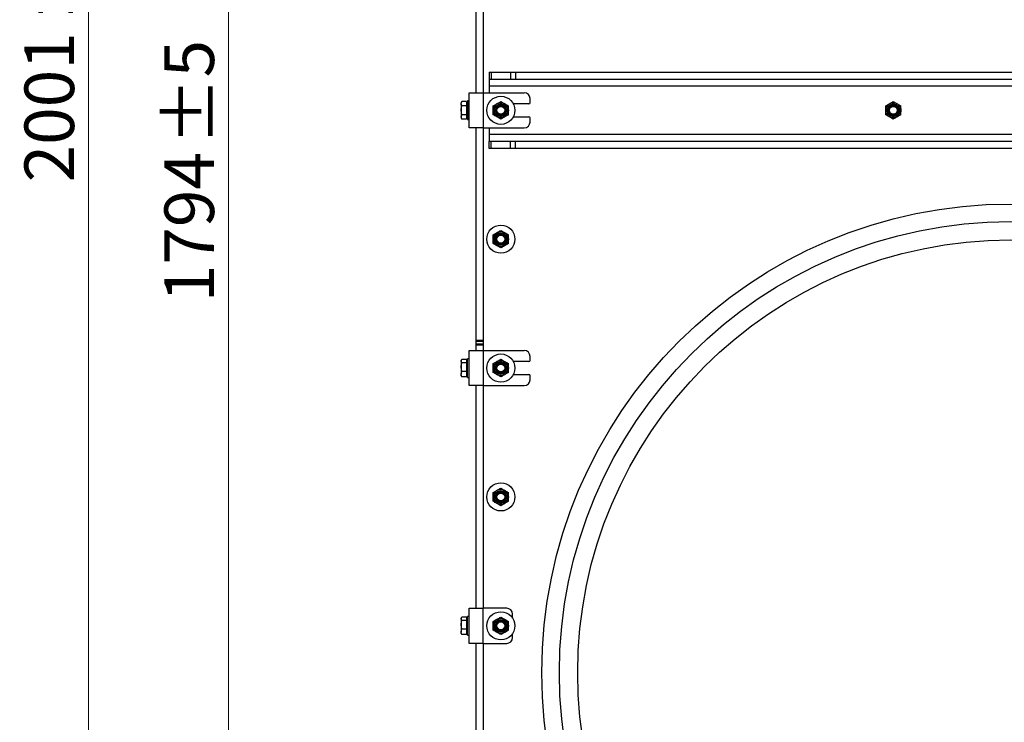
# Model space of a CAD drawing. Units: millimetres. Extents: x 8 to 204, y 4 to 288.
# Drawn here: x 122 to 164, y 203 to 233 of the extents above; entities that cross this region are included whole.
import ezdxf

# ---------------------------------------------------------------- set-up
doc = ezdxf.new("R2010")
doc.units = ezdxf.units.MM
doc.styles.add('SLDTEXTSTYLE0', font='TXT', dxfattribs={"width": 0.7})
doc.dimstyles.new('SLDDIMSTYLE0', dxfattribs={"dimtxt": 2.731911, "dimasz": 2.64, "dimexe": 0, "dimexo": 0.0625, "dimgap": 0.682978, "dimtad": 1, "dimlfac": 20, "dimrnd": 1e-09, "dimzin": 12, "dimdsep": 46, "dimtxsty": 'SLDTEXTSTYLE0', "dimsah": 1, "dimcen": 0.09, "dimadec": 0, "dimazin": 3, "dimtol": 1, "dimtp": 5, "dimtm": 5, "dimtfac": 1, "dimtofl": 0, "dimtmove": 0, "dimatfit": 3, "dimfxl": 0, "dimfrac": 2, "dimtolj": 1, "dimarcsym": 0})

# ---------------------------------------------------------------- blocks, each defined once
blk = doc.blocks.new('_D')
at = {"color": 7, "linetype": 'Continuous', "lineweight": 0}
for p, q in [((140.618, 270.946), (129.738, 270.946)), ((130.738, 181.246), (130.738, 270.946)), ((152.055, 181.246), (129.738, 181.246))]:
    blk.add_line(p, q, dxfattribs=at)
at = {"color": 7, "linetype": 'Continuous', "lineweight": 18}
for points in [[(130.738, 270.946), (130.33, 268.306), (131.146, 268.306)], [(130.738, 181.246), (131.146, 183.886), (130.33, 183.886)]]:
    blk.add_solid(points, dxfattribs=at)
at = {"color": 7, "linetype": 'Continuous', "lineweight": 18, "char_height": 2.1167, "attachment_point": 1, "rotation": 90, "style": 'SLDTEXTSTYLE0'}
for s, insert in [('±5', (128.01, 227.76)), ('1794', (128.01, 221.054))]:
    blk.add_mtext(s, dxfattribs=dict(at, insert=insert))
blk = doc.blocks.new('_D_2')
at = {"color": 7, "linetype": 'Continuous', "lineweight": 0}
for p, q in [((162.596, 281.296), (123.766, 281.296)), ((124.766, 281.296), (124.766, 181.246)), ((152.055, 181.246), (123.766, 181.246))]:
    blk.add_line(p, q, dxfattribs=at)
at = {"color": 7, "linetype": 'Continuous', "lineweight": 18}
for points in [[(124.766, 281.296), (124.358, 278.656), (125.174, 278.656)], [(124.766, 181.246), (125.174, 183.886), (124.358, 183.886)]]:
    blk.add_solid(points, dxfattribs=at)
at = {"color": 7, "linetype": 'Continuous', "lineweight": 18, "char_height": 2.1167, "attachment_point": 1, "rotation": 90, "style": 'SLDTEXTSTYLE0'}
for s, insert in [('±5', (122.037, 232.996)), ('2001', (122.037, 226.168))]:
    blk.add_mtext(s, dxfattribs=dict(at, insert=insert))

msp = doc.modelspace()

# ---------------------------------------------------------------- linework, layer by layer
at = {"color": 7, "linetype": 'Continuous', "lineweight": 25}
for p, q in [((141.31824, 229.99637), (141.31824, 239.49637)), ((141.61824, 239.49637), (141.61824, 229.99637)), ((141.86824, 230.87137), (141.86824, 230.57137)), ((141.86824, 230.87137), (141.95611, 230.87137)), ((141.95611, 230.87137), (141.95611, 230.57137)), ((141.95611, 230.87137), (142.78037, 230.87137)), ((142.78037, 230.87137), (142.78037, 230.57137)), ((142.78037, 230.87137), (142.9925, 230.87137)), ((142.9925, 230.87137), (142.9925, 230.57137)), ((142.9925, 230.87137), (185.24397, 230.87137)), ((141.86824, 230.57137), (141.95611, 230.57137)), ((141.86824, 230.57137), (141.86824, 230.27137)), ((141.95611, 230.57137), (142.78037, 230.57137)), ((142.78037, 230.57137), (142.9925, 230.57137)), ((142.9925, 230.57137), (185.24397, 230.57137)), ((141.01824, 228.49637), (141.01824, 229.99637)), ((141.01824, 229.99637), (141.61824, 229.99637)), ((141.61824, 229.99637), (141.61824, 228.49637)), ((141.61824, 229.99637), (143.36824, 229.99637)), ((186.36824, 230.27137), (141.86824, 230.27137)), ((141.86824, 230.27137), (141.86824, 229.99637)), ((140.70227, 229.62165), (140.67324, 229.57137)), ((140.67324, 229.52783), (140.67324, 229.57137)), ((140.67324, 229.52783), (140.67324, 229.24637)), ((140.90824, 229.62165), (140.70227, 229.62165)), ((140.90824, 229.62165), (140.90824, 229.52783)), ((140.93824, 229.57137), (140.90824, 229.57137)), ((140.90824, 229.52783), (140.90824, 229.43401)), ((141.01824, 229.64637), (140.93824, 229.64637)), ((140.93824, 229.64637), (140.93824, 228.84637)), ((142.04324, 229.43401), (142.20574, 229.52783)), ((142.36824, 229.62165), (142.53074, 229.52783)), ((143.56824, 229.52137), (142.90151, 229.52137)), ((143.61824, 229.57137), (143.61824, 229.74637)), ((158.79324, 229.43401), (158.95574, 229.52783)), ((159.11824, 229.62165), (159.28074, 229.52783)), ((140.70227, 229.05873), (140.67324, 229.24637)), ((140.67324, 229.24637), (140.67324, 228.96491)), ((140.90824, 229.43401), (140.70227, 229.43401)), ((140.90824, 229.05873), (140.70227, 229.05873)), ((140.90824, 229.43401), (140.90824, 229.24637)), ((140.90824, 229.24637), (140.90824, 229.05873)), ((140.90824, 229.05873), (140.90824, 228.96491)), ((142.69324, 229.05873), (142.53074, 228.96491)), ((159.44324, 229.05873), (159.28074, 228.96491)), ((140.70227, 228.87109), (140.67324, 228.96491)), ((140.67324, 228.96491), (140.67324, 228.92137)), ((140.67324, 228.92137), (140.70227, 228.87109)), ((140.90824, 228.87109), (140.70227, 228.87109)), ((140.90824, 228.96491), (140.90824, 228.87109)), ((140.90824, 228.92137), (140.93824, 228.92137)), ((140.93824, 228.84637), (141.01824, 228.84637)), ((142.36824, 228.87109), (142.20574, 228.96491)), ((142.90151, 228.97137), (143.56824, 228.97137)), ((143.61824, 228.74637), (143.61824, 228.92137)), ((159.11824, 228.87109), (158.95574, 228.96491)), ((141.61824, 228.49637), (141.01824, 228.49637)), ((141.31824, 219.41708), (141.31824, 228.49637)), ((141.61824, 228.49637), (143.36824, 228.49637)), ((141.61824, 228.49637), (141.61824, 218.99637)), ((141.86824, 228.49637), (141.86824, 228.22137)), ((141.86824, 228.22137), (141.86824, 227.92137)), ((141.86824, 228.22137), (186.36824, 228.22137)), ((141.86824, 227.62137), (141.86824, 227.92137)), ((141.95611, 227.92137), (141.86824, 227.92137)), ((141.95611, 227.62137), (141.95611, 227.92137)), ((142.78037, 227.92137), (141.95611, 227.92137)), ((142.78037, 227.62137), (142.78037, 227.92137)), ((142.9925, 227.92137), (142.78037, 227.92137)), ((142.9925, 227.62137), (142.9925, 227.92137)), ((185.24397, 227.92137), (142.9925, 227.92137)), ((141.95611, 227.62137), (141.86824, 227.62137)), ((142.78037, 227.62137), (141.95611, 227.62137)), ((142.9925, 227.62137), (142.78037, 227.62137)), ((185.24397, 227.62137), (142.9925, 227.62137)), ((142.04324, 223.93401), (142.20574, 224.02783)), ((142.36824, 224.12165), (142.53074, 224.02783)), ((142.36824, 223.37109), (142.20574, 223.46491)), ((142.69324, 223.55873), (142.53074, 223.46491)), ((141.61824, 219.41708), (141.31824, 219.41708)), ((141.31824, 219.38172), (141.31824, 219.41708)), ((141.61824, 219.38172), (141.31824, 219.38172)), ((141.31824, 219.26101), (141.31824, 219.38172)), ((141.01824, 217.49637), (141.01824, 218.99637)), ((141.01824, 218.99637), (141.61824, 218.99637)), ((141.61824, 219.26101), (141.31824, 219.26101)), ((141.31824, 219.22566), (141.31824, 219.26101)), ((141.61824, 219.22566), (141.31824, 219.22566)), ((141.31824, 218.99637), (141.31824, 219.22566)), ((141.61824, 218.99637), (141.61824, 217.49637)), ((141.61824, 218.99637), (143.36824, 218.99637)), ((140.68862, 218.59802), (140.67324, 218.57137)), ((140.67324, 218.57137), (140.67324, 218.54674)), ((140.67324, 218.54674), (140.67324, 218.28908)), ((140.90824, 218.61839), (140.70227, 218.61839)), ((140.90824, 218.61839), (140.90824, 218.54674)), ((140.93824, 218.57137), (140.90824, 218.57137)), ((140.90824, 218.54674), (140.90824, 218.47509)), ((141.01824, 218.64637), (140.93824, 218.64637)), ((140.93824, 217.84637), (140.93824, 218.64637)), ((142.36824, 218.62165), (142.53074, 218.52783)), ((143.61824, 218.57137), (143.61824, 218.74637)), ((140.70227, 218.10307), (140.67324, 218.28908)), ((140.67324, 218.28908), (140.67324, 217.98871)), ((140.90824, 218.47509), (140.70227, 218.47509)), ((140.90824, 218.47509), (140.90824, 218.28908)), ((140.90824, 218.28908), (140.90824, 218.10307)), ((142.04324, 218.43401), (142.20574, 218.52783)), ((143.56824, 218.52137), (142.90151, 218.52137)), ((140.70227, 217.87435), (140.67324, 217.98871)), ((140.67324, 217.92137), (140.67324, 217.98871)), ((140.67324, 217.92137), (140.68862, 217.89472)), ((140.69162, 217.89554), (140.70227, 217.87435)), ((140.90824, 218.10307), (140.70227, 218.10307)), ((140.90824, 217.87435), (140.70227, 217.87435)), ((140.90824, 218.10307), (140.90824, 217.98871)), ((140.90824, 217.98871), (140.90824, 217.87435)), ((140.90824, 217.92137), (140.93824, 217.92137)), ((140.93824, 217.84637), (141.01824, 217.84637)), ((142.36824, 217.87109), (142.20574, 217.96491)), ((142.69324, 218.05873), (142.53074, 217.96491)), ((142.90151, 217.97137), (143.56824, 217.97137)), ((143.61824, 217.74637), (143.61824, 217.92137)), ((141.61824, 217.49637), (141.01824, 217.49637)), ((141.31824, 207.99637), (141.31824, 217.49637)), ((141.61824, 217.49637), (143.36824, 217.49637)), ((141.61824, 217.49637), (141.61824, 207.99637)), ((142.36824, 213.12165), (142.53074, 213.02783)), ((142.04324, 212.93401), (142.20574, 213.02783)), ((142.36824, 212.37109), (142.20574, 212.46491)), ((142.69324, 212.55873), (142.53074, 212.46491)), ((140.90824, 207.61839), (140.70227, 207.61839)), ((140.90824, 207.61839), (140.90824, 207.54674)), ((141.01824, 207.64637), (140.93824, 207.64637)), ((140.93824, 206.84637), (140.93824, 207.64637)), ((141.01824, 206.49637), (141.01824, 207.99637)), ((141.01824, 207.99637), (141.61824, 207.99637)), ((141.61824, 206.49637), (141.61824, 207.99637)), ((142.61824, 207.99637), (141.61824, 207.99637)), ((142.36503, 207.62163), (142.52832, 207.52921)), ((142.86824, 207.57803), (142.86824, 207.74637)), ((140.68862, 207.59802), (140.67324, 207.57137)), ((140.67324, 207.57137), (140.67324, 207.54674)), ((140.67324, 207.54674), (140.67324, 207.28908)), ((140.70227, 207.10307), (140.67324, 207.28908)), ((140.67324, 207.28908), (140.67324, 206.98871)), ((140.90824, 207.47509), (140.70227, 207.47509)), ((140.93824, 207.57137), (140.90824, 207.57137)), ((140.90824, 207.54674), (140.90824, 207.47509)), ((140.90824, 207.47509), (140.90824, 207.28908)), ((140.90824, 207.28908), (140.90824, 207.10307)), ((142.04164, 207.43122), (142.20333, 207.52643)), ((140.70227, 206.87435), (140.67324, 206.98871)), ((140.67324, 206.92137), (140.67324, 206.98871)), ((140.67324, 206.92137), (140.68862, 206.89472)), ((140.69162, 206.89554), (140.70227, 206.87435)), ((140.90824, 207.10307), (140.70227, 207.10307)), ((140.90824, 206.87435), (140.70227, 206.87435)), ((140.90824, 207.10307), (140.90824, 206.98871)), ((140.90824, 206.98871), (140.90824, 206.87435)), ((140.90824, 206.92137), (140.93824, 206.92137)), ((140.93824, 206.84637), (141.01824, 206.84637)), ((142.37145, 206.87111), (142.20815, 206.96353)), ((142.69483, 207.06152), (142.53314, 206.96631)), ((142.86824, 206.74637), (142.86824, 206.91471)), ((141.61824, 206.49637), (141.01824, 206.49637)), ((141.31824, 202.49637), (141.31824, 206.49637)), ((141.61824, 206.49637), (142.61824, 206.49637)), ((141.61824, 206.49637), (141.61824, 202.49637))]:
    msp.add_line(p, q, dxfattribs=at)
for centre, radius in [((142.36824, 229.24637), 0.6), ((142.36824, 229.24637), 0.325), ((142.36824, 229.24637), 0.274), ((142.36824, 229.24637), 0.23571), ((159.11824, 229.24637), 0.325), ((159.11824, 229.24637), 0.274), ((159.11824, 229.24637), 0.23571), ((142.36824, 229.24637), 0.2), ((142.36824, 229.24637), 0.16547), ((159.11824, 229.24637), 0.2), ((159.11824, 229.24637), 0.16547), ((164.11824, 205.24637), 20), ((164.11824, 205.24637), 19.25), ((142.36824, 223.74637), 0.6), ((142.36824, 223.74637), 0.325), ((142.36824, 223.74637), 0.274), ((142.36824, 223.74637), 0.23571), ((142.36824, 223.74637), 0.2), ((142.36824, 223.74637), 0.16548), ((164.11824, 205.24637), 18.47), ((142.36824, 218.24637), 0.6), ((142.36824, 218.24637), 0.325), ((142.36824, 218.24637), 0.274), ((142.36824, 218.24637), 0.23571), ((142.36824, 218.24637), 0.2), ((142.36824, 218.24637), 0.16547), ((142.36824, 212.74637), 0.6), ((142.36824, 212.74637), 0.325), ((142.36824, 212.74637), 0.274), ((142.36824, 212.74637), 0.23571), ((142.36824, 212.74637), 0.2), ((142.36824, 212.74637), 0.16547), ((142.36824, 207.24637), 0.6), ((142.36824, 207.24637), 0.325), ((142.36824, 207.24637), 0.274), ((142.36824, 207.24637), 0.23571), ((142.36824, 207.24637), 0.2), ((142.36824, 207.24637), 0.16548)]:
    msp.add_circle(centre, radius, dxfattribs=at)
for centre, radius, start, end in [((143.36824, 229.74637), 0.25, 0, 90), ((143.56824, 229.57137), 0.05, 270, 0), ((143.36824, 228.74637), 0.25, 270, 0), ((143.56824, 228.92137), 0.05, 0, 90), ((143.36824, 218.74637), 0.25, 0, 90), ((143.56824, 218.57137), 0.05, 270, 0), ((143.36824, 217.74637), 0.25, 270, 0), ((143.56824, 217.92137), 0.05, 0, 90), ((142.61824, 207.74637), 0.25, 0, 90), ((142.61824, 206.74637), 0.25, 270, 0)]:
    msp.add_arc(centre, radius, start, end, dxfattribs=at)
for points, knots in [([(140.67324, 229.52783), (140.67359, 229.53551), (140.67503, 229.56725), (140.69052, 229.59819), (140.70227, 229.62165)], [0, 0, 0, 0, 0.24185142, 1, 1, 1, 1]), ([(140.70227, 229.43401), (140.69844, 229.44084), (140.68135, 229.4714), (140.67678, 229.50317), (140.67324, 229.52783)], [0, 0, 0, 0, 0.22371328, 1, 1, 1, 1]), ([(142.20574, 229.52783), (142.20959, 229.53005), (142.26446, 229.56173), (142.31824, 229.59278), (142.36824, 229.62165)], [0, 0, 0, 0, 0.07021477, 1, 1, 1, 1]), ([(142.53074, 229.52783), (142.53459, 229.5256), (142.58946, 229.49392), (142.64324, 229.46287), (142.69324, 229.43401)], [0, 0, 0, 0, 0.07021477, 1, 1, 1, 1]), ([(158.95574, 229.52783), (158.95959, 229.53005), (159.01446, 229.56173), (159.06824, 229.59278), (159.11824, 229.62165)], [0, 0, 0, 0, 0.07021477, 1, 1, 1, 1]), ([(159.28074, 229.52783), (159.28459, 229.5256), (159.33946, 229.49392), (159.39324, 229.46287), (159.44324, 229.43401)], [0, 0, 0, 0, 0.07021477, 1, 1, 1, 1]), ([(140.67324, 229.24637), (140.67327, 229.25082), (140.67368, 229.31418), (140.68849, 229.37627), (140.70227, 229.43401)], [0, 0, 0, 0, 0.070214766, 1, 1, 1, 1]), ([(140.67324, 228.96491), (140.67327, 228.96714), (140.67368, 228.99882), (140.68849, 229.02986), (140.70227, 229.05873)], [0, 0, 0, 0, 0.07021477, 1, 1, 1, 1]), ([(142.04324, 229.24637), (142.04324, 229.26343), (142.04324, 229.32694), (142.04324, 229.38878), (142.04324, 229.43401)], [0, 0, 0, 0, 0.26863361, 1, 1, 1, 1]), ([(142.04324, 229.05873), (142.04324, 229.07448), (142.04324, 229.13565), (142.04324, 229.19919), (142.04324, 229.24637)], [0, 0, 0, 0, 0.25755135, 1, 1, 1, 1]), ([(142.20574, 228.96491), (142.20188, 228.96714), (142.14701, 228.99882), (142.09324, 229.02986), (142.04324, 229.05873)], [0, 0, 0, 0, 0.070214766, 1, 1, 1, 1]), ([(142.69324, 229.24637), (142.69324, 229.26343), (142.69324, 229.32694), (142.69324, 229.38878), (142.69324, 229.43401)], [0, 0, 0, 0, 0.26863361, 1, 1, 1, 1]), ([(142.69324, 229.05873), (142.69324, 229.07448), (142.69324, 229.13565), (142.69324, 229.19919), (142.69324, 229.24637)], [0, 0, 0, 0, 0.25755135, 1, 1, 1, 1]), ([(158.79324, 229.24637), (158.79324, 229.26343), (158.79324, 229.32694), (158.79324, 229.38878), (158.79324, 229.43401)], [0, 0, 0, 0, 0.26863361, 1, 1, 1, 1]), ([(158.79324, 229.05873), (158.79324, 229.07448), (158.79324, 229.13565), (158.79324, 229.19919), (158.79324, 229.24637)], [0, 0, 0, 0, 0.25755135, 1, 1, 1, 1]), ([(158.95574, 228.96491), (158.95188, 228.96714), (158.89701, 228.99882), (158.84324, 229.02986), (158.79324, 229.05873)], [0, 0, 0, 0, 0.07021477, 1, 1, 1, 1]), ([(159.44324, 229.24637), (159.44324, 229.26343), (159.44324, 229.32694), (159.44324, 229.38878), (159.44324, 229.43401)], [0, 0, 0, 0, 0.26863361, 1, 1, 1, 1]), ([(159.44324, 229.05873), (159.44324, 229.07448), (159.44324, 229.13565), (159.44324, 229.19919), (159.44324, 229.24637)], [0, 0, 0, 0, 0.25755135, 1, 1, 1, 1]), ([(142.53074, 228.96491), (142.52688, 228.96269), (142.47201, 228.931), (142.41824, 228.89996), (142.36824, 228.87109)], [0, 0, 0, 0, 0.07021477, 1, 1, 1, 1]), ([(159.28074, 228.96491), (159.27688, 228.96269), (159.22201, 228.931), (159.16824, 228.89996), (159.11824, 228.87109)], [0, 0, 0, 0, 0.070214766, 1, 1, 1, 1]), ([(142.20574, 224.02783), (142.20959, 224.03005), (142.26446, 224.06173), (142.31824, 224.09278), (142.36824, 224.12165)], [0, 0, 0, 0, 0.07021477, 1, 1, 1, 1]), ([(142.53074, 224.02783), (142.53459, 224.0256), (142.58946, 223.99392), (142.64324, 223.96287), (142.69324, 223.93401)], [0, 0, 0, 0, 0.07021477, 1, 1, 1, 1]), ([(142.04324, 223.74637), (142.04324, 223.76343), (142.04324, 223.82694), (142.04324, 223.88878), (142.04324, 223.93401)], [0, 0, 0, 0, 0.26863361, 1, 1, 1, 1]), ([(142.04324, 223.55873), (142.04324, 223.57448), (142.04324, 223.63565), (142.04324, 223.69919), (142.04324, 223.74637)], [0, 0, 0, 0, 0.25755135, 1, 1, 1, 1]), ([(142.69324, 223.74637), (142.69324, 223.76343), (142.69324, 223.82694), (142.69324, 223.88878), (142.69324, 223.93401)], [0, 0, 0, 0, 0.26863361, 1, 1, 1, 1]), ([(142.69324, 223.55873), (142.69324, 223.57448), (142.69324, 223.63565), (142.69324, 223.69919), (142.69324, 223.74637)], [0, 0, 0, 0, 0.25755135, 1, 1, 1, 1]), ([(142.20574, 223.46491), (142.20188, 223.46714), (142.14701, 223.49882), (142.09324, 223.52986), (142.04324, 223.55873)], [0, 0, 0, 0, 0.070214766, 1, 1, 1, 1]), ([(142.53074, 223.46491), (142.52688, 223.46269), (142.47201, 223.431), (142.41824, 223.39996), (142.36824, 223.37109)], [0, 0, 0, 0, 0.07021477, 1, 1, 1, 1]), ([(140.67324, 218.54674), (140.67678, 218.56557), (140.68135, 218.58983), (140.69844, 218.61317), (140.70227, 218.61839)], [0, 0, 0, 0, 0.77628672, 1, 1, 1, 1]), ([(140.70227, 218.47509), (140.69052, 218.493), (140.67503, 218.51663), (140.67359, 218.54088), (140.67324, 218.54674)], [0, 0, 0, 0, 0.75814858, 1, 1, 1, 1]), ([(142.20574, 218.52783), (142.20959, 218.53005), (142.26446, 218.56173), (142.31824, 218.59278), (142.36824, 218.62165)], [0, 0, 0, 0, 0.07021477, 1, 1, 1, 1]), ([(140.67324, 218.28908), (140.67327, 218.29349), (140.67368, 218.35631), (140.68849, 218.41786), (140.70227, 218.47509)], [0, 0, 0, 0, 0.070214766, 1, 1, 1, 1]), ([(142.04324, 218.24637), (142.04324, 218.26343), (142.04324, 218.32694), (142.04324, 218.38878), (142.04324, 218.43401)], [0, 0, 0, 0, 0.26863361, 1, 1, 1, 1]), ([(142.04324, 218.05873), (142.04324, 218.07448), (142.04324, 218.13565), (142.04324, 218.19919), (142.04324, 218.24637)], [0, 0, 0, 0, 0.25755135, 1, 1, 1, 1]), ([(142.53074, 218.52783), (142.53459, 218.5256), (142.58946, 218.49392), (142.64324, 218.46287), (142.69324, 218.43401)], [0, 0, 0, 0, 0.07021477, 1, 1, 1, 1]), ([(142.69324, 218.24637), (142.69324, 218.26343), (142.69324, 218.32694), (142.69324, 218.38878), (142.69324, 218.43401)], [0, 0, 0, 0, 0.26863361, 1, 1, 1, 1]), ([(142.69324, 218.05873), (142.69324, 218.07448), (142.69324, 218.13565), (142.69324, 218.19919), (142.69324, 218.24637)], [0, 0, 0, 0, 0.25755135, 1, 1, 1, 1]), ([(140.67324, 217.98871), (140.67327, 217.99142), (140.67368, 218.03004), (140.68849, 218.06788), (140.70227, 218.10307)], [0, 0, 0, 0, 0.070214766, 1, 1, 1, 1]), ([(142.20574, 217.96491), (142.20188, 217.96714), (142.14701, 217.99882), (142.09324, 218.02986), (142.04324, 218.05873)], [0, 0, 0, 0, 0.070214766, 1, 1, 1, 1]), ([(142.53074, 217.96491), (142.52688, 217.96269), (142.47201, 217.931), (142.41824, 217.89996), (142.36824, 217.87109)], [0, 0, 0, 0, 0.07021477, 1, 1, 1, 1]), ([(142.20574, 213.02783), (142.20959, 213.03005), (142.26446, 213.06173), (142.31824, 213.09278), (142.36824, 213.12165)], [0, 0, 0, 0, 0.07021477, 1, 1, 1, 1]), ([(142.04324, 212.74637), (142.04324, 212.76343), (142.04324, 212.82694), (142.04324, 212.88878), (142.04324, 212.93401)], [0, 0, 0, 0, 0.26863361, 1, 1, 1, 1]), ([(142.04324, 212.55873), (142.04324, 212.57448), (142.04324, 212.63565), (142.04324, 212.69919), (142.04324, 212.74637)], [0, 0, 0, 0, 0.25755135, 1, 1, 1, 1]), ([(142.53074, 213.02783), (142.53459, 213.0256), (142.58946, 212.99392), (142.64324, 212.96287), (142.69324, 212.93401)], [0, 0, 0, 0, 0.07021477, 1, 1, 1, 1]), ([(142.69324, 212.74637), (142.69324, 212.76343), (142.69324, 212.82694), (142.69324, 212.88878), (142.69324, 212.93401)], [0, 0, 0, 0, 0.268633605, 1, 1, 1, 1]), ([(142.69324, 212.55873), (142.69324, 212.57448), (142.69324, 212.63565), (142.69324, 212.69919), (142.69324, 212.74637)], [0, 0, 0, 0, 0.25755135, 1, 1, 1, 1]), ([(142.20574, 212.46491), (142.20188, 212.46714), (142.14701, 212.49882), (142.09324, 212.52986), (142.04324, 212.55873)], [0, 0, 0, 0, 0.070214766, 1, 1, 1, 1]), ([(142.53074, 212.46491), (142.52688, 212.46269), (142.47201, 212.431), (142.41824, 212.39996), (142.36824, 212.37109)], [0, 0, 0, 0, 0.07021477, 1, 1, 1, 1]), ([(140.67324, 207.54674), (140.67678, 207.56557), (140.68135, 207.58983), (140.69844, 207.61317), (140.70227, 207.61839)], [0, 0, 0, 0, 0.77628672, 1, 1, 1, 1]), ([(142.20333, 207.52643), (142.20717, 207.52868), (142.26177, 207.56083), (142.31528, 207.59234), (142.36503, 207.62163)], [0, 0, 0, 0, 0.07021477, 1, 1, 1, 1]), ([(140.70227, 207.47509), (140.69052, 207.493), (140.67503, 207.51663), (140.67359, 207.54088), (140.67324, 207.54674)], [0, 0, 0, 0, 0.75814858, 1, 1, 1, 1]), ([(140.67324, 207.28908), (140.67327, 207.29349), (140.67368, 207.35631), (140.68849, 207.41786), (140.70227, 207.47509)], [0, 0, 0, 0, 0.07021477, 1, 1, 1, 1]), ([(142.04325, 207.24359), (142.0431, 207.26065), (142.04256, 207.32416), (142.04203, 207.38599), (142.04164, 207.43122)], [0, 0, 0, 0, 0.26863361, 1, 1, 1, 1]), ([(142.04486, 207.05596), (142.04472, 207.07171), (142.0442, 207.13287), (142.04365, 207.19641), (142.04325, 207.24359)], [0, 0, 0, 0, 0.25755135, 1, 1, 1, 1]), ([(142.52832, 207.52921), (142.53219, 207.52702), (142.58734, 207.49581), (142.64138, 207.46522), (142.69162, 207.43678)], [0, 0, 0, 0, 0.07021477, 1, 1, 1, 1]), ([(142.69323, 207.24915), (142.69308, 207.26621), (142.69254, 207.32972), (142.69201, 207.39156), (142.69162, 207.43678)], [0, 0, 0, 0, 0.26863361, 1, 1, 1, 1]), ([(142.69483, 207.06152), (142.6947, 207.07727), (142.69417, 207.13843), (142.69363, 207.20197), (142.69323, 207.24915)], [0, 0, 0, 0, 0.25755135, 1, 1, 1, 1]), ([(140.67324, 206.98871), (140.67327, 206.99142), (140.67368, 207.03004), (140.68849, 207.06788), (140.70227, 207.10307)], [0, 0, 0, 0, 0.070214766, 1, 1, 1, 1]), ([(142.20815, 206.96353), (142.20428, 206.96572), (142.14914, 206.99693), (142.0951, 207.02752), (142.04486, 207.05596)], [0, 0, 0, 0, 0.07021477, 1, 1, 1, 1]), ([(142.53314, 206.96631), (142.52931, 206.96405), (142.47471, 206.9319), (142.4212, 206.9004), (142.37145, 206.87111)], [0, 0, 0, 0, 0.07021477, 1, 1, 1, 1])]:
    msp.add_open_spline(points, degree=3, knots=knots, dxfattribs=at)

# ---------------------------------------------------------------- dimensions: what is measured, and where the dimension line sits
at = {"color": 7, "linetype": 'Continuous', "lineweight": 18}
for base, p1, p2, picture, middle in [((124.76574, 181.24637), (163.59574, 281.29637), (153.05501, 181.24637), '_D_2', (124.76574, 231.27137)), ((130.73824, 270.94637), (153.05501, 181.24637), (141.61824, 270.94637), '_D', (130.73824, 226.09637))]:
    dim = msp.add_linear_dim(base=base, p1=p1, p2=p2, angle=90, dimstyle='SLDDIMSTYLE0', dxfattribs=at)
    dim.commit()
    dim.dimension.update_dxf_attribs({"geometry": picture, "text_midpoint": middle, "dimtype": 160})

doc.saveas('drawing.dxf')
